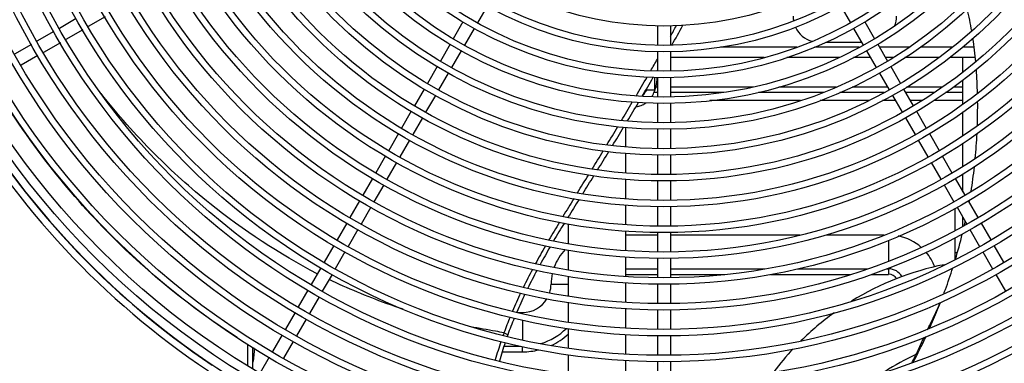
# Model space of a CAD drawing. Units: millimetres. Extents: x -29916 to 224645, y -40410 to 114030.
# Drawn here: x 51758 to 52139, y -27669 to -27536 of the extents above; entities that cross this region are included whole.
import ezdxf

# ---------------------------------------------------------------- set-up
doc = ezdxf.new("R2010")
doc.units = ezdxf.units.MM
doc.header["$LTSCALE"] = 1000
doc.layers.add('EQ-风冷热泵', color=7, linetype='Continuous')
doc.layers.add('设计说明', color=7, linetype='Continuous', lineweight=5)

# ---------------------------------------------------------------- blocks, each defined once
blk = doc.blocks.new('670-1')
at = {"layer": 'EQ-风冷热泵', "color": 0, "linetype": 'Continuous'}
for p, q in [((350022.64, 35876.99), (350029.13, 35880.74)), ((350033.85, 35877.69), (350040.34, 35881.44)), ((350025.19, 35872.69), (350031.69, 35876.44)), ((350013.99, 35872), (350020.48, 35875.75)), ((349945.95, 35869.3), (349945.95, 35864.86)), ((349949.95, 35869.69), (349949.95, 35859.87)), ((350005.33, 35867), (350011.82, 35870.75)), ((350016.54, 35867.7), (350023.03, 35871.44)), ((349955.46, 35865.01), (349949.95, 35865.01)), ((349967.91, 35865.01), (349958.67, 35865.01)), ((349961.36, 35865.01), (349961.36, 35861.3)), ((349963.48, 35865.01), (349963.48, 35858.25)), ((349966.6, 35865.01), (349966.6, 35853.75)), ((349980.08, 35865.01), (349970.96, 35865.01)), ((349991.99, 35865.01), (349983.12, 35865.01)), ((350001.88, 35865.01), (349994.89, 35865.01)), ((349994.95, 35864.91), (349994.95, 35865.01)), ((349996.68, 35862), (350003.17, 35865.75)), ((350007.88, 35862.7), (350014.38, 35866.45)), ((350015.23, 35865.01), (350011.88, 35865.01)), ((349999.23, 35857.7), (350005.72, 35861.45)), ((350008.42, 35861.79), (350016.96, 35861.79)), ((350019.75, 35861.79), (350027.95, 35861.79)), ((350025.45, 35861.79), (350025.45, 35862.82)), ((350027.95, 35861.79), (350027.95, 35862.16)), ((349945.95, 35861.03), (349945.95, 35848.46)), ((349988.02, 35857.01), (349994.51, 35860.75)), ((350040.21, 35858.02), (350039.7, 35858.2)), ((349949.95, 35855.66), (349949.95, 35842.57)), ((349961.36, 35856.92), (349961.36, 35843.19)), ((349963.48, 35853.87), (349963.48, 35842.84)), ((349979.37, 35852.01), (349985.86, 35855.76)), ((349990.57, 35852.71), (349997.06, 35856.45)), ((349970.71, 35847.01), (349977.2, 35850.76)), ((349981.92, 35847.71), (349988.41, 35851.46)), ((350055.32, 35851.31), (350054.81, 35851.55)), ((349966.6, 35849.04), (349966.6, 35844.64)), ((349973.26, 35842.71), (349979.75, 35846.46)), ((349945.95, 35844.24), (349945.95, 35832.72)), ((349962.09, 35842.03), (349968.55, 35845.76)), ((349953.43, 35837.03), (349959.92, 35840.78)), ((349964.59, 35837.7), (349971.1, 35841.46)), ((349966.6, 35838.87), (349966.6, 35833.89)), ((349944.77, 35832.03), (349951.26, 35835.78)), ((349949.95, 35837.87), (349949.95, 35835.03)), ((349955.93, 35832.7), (349962.42, 35836.45)), ((349961.36, 35835.84), (349961.36, 35822.18)), ((350018.6, 35812.04), (350018.6, 35834.49)), ((350020.58, 35836.24), (350028.69, 35836.24)), ((350031.4, 35836.24), (350033.85, 35836.24)), ((350031.72, 35835.45), (350031.72, 35836.24)), ((350033.85, 35829.53), (350033.85, 35836.24)), ((349936.11, 35827.03), (349942.6, 35830.78)), ((349947.27, 35827.7), (349953.76, 35831.45)), ((349963.48, 35834.45), (349963.48, 35817.32)), ((349949.95, 35829.25), (349949.95, 35822.62)), ((349966.6, 35828.55), (349966.6, 35809.75)), ((350031.72, 35801.16), (350031.72, 35827.99)), ((349938.61, 35822.7), (349945.1, 35826.45)), ((349943.95, 35812.1), (349943.95, 35825.79)), ((349945.95, 35824.85), (349945.95, 35807.52)), ((349929.95, 35817.7), (349936.44, 35821.45)), ((350033.85, 35790.53), (350033.85, 35821.62)), ((349949.95, 35817.09), (349949.95, 35796.82)), ((349961.36, 35815.93), (349961.36, 35793.75)), ((349963.48, 35811.07), (349963.48, 35785.84)), ((349945.95, 35800.68), (349945.95, 35771.25)), ((349966.6, 35802.18), (349966.6, 35767.1)), ((350018.6, 35751.79), (350018.6, 35802.06)), ((349949.95, 35788.07), (349949.95, 35751.79)), ((350031.72, 35751.79), (350031.72, 35788.22)), ((349961.36, 35783.89), (349961.36, 35751.79)), ((349963.48, 35772.49), (349963.48, 35751.79)), ((350033.85, 35751.79), (350033.85, 35772.81)), ((349937.61, 35751.79), (349945.11, 35751.79)), ((349947.61, 35751.79), (349955.11, 35751.79)), ((349957.61, 35751.79), (349965.11, 35751.79)), ((349967.61, 35751.79), (349975.11, 35751.79)), ((349977.61, 35751.79), (349985.11, 35751.79)), ((349987.61, 35751.79), (349995.11, 35751.79)), ((349997.61, 35751.79), (350005.11, 35751.79)), ((350007.61, 35751.79), (350015.11, 35751.79)), ((350017.61, 35751.79), (350025.11, 35751.79)), ((350027.61, 35751.79), (350035.11, 35751.79)), ((350037.61, 35751.79), (350045.11, 35751.79)), ((350047.61, 35751.79), (350055.11, 35751.79)), ((350057.61, 35751.79), (350065.11, 35751.79)), ((350067.61, 35751.79), (350075.11, 35751.79)), ((349937.61, 35746.79), (349945.11, 35746.79)), ((349947.61, 35746.79), (349955.11, 35746.79)), ((349955.1, 35746.62), (349954.81, 35746.79)), ((349962.42, 35745.81), (349957.57, 35745.81)), ((349957.61, 35746.79), (349965.11, 35746.79)), ((349961.36, 35746.79), (349961.36, 35746.21)), ((349962.42, 35742.34), (349962.42, 35745.81)), ((349963.48, 35746.79), (349963.48, 35745.45)), ((349967.61, 35746.79), (349975.11, 35746.79)), ((349977.61, 35746.79), (349985.11, 35746.79)), ((349987.61, 35746.79), (349995.11, 35746.79)), ((349997.61, 35746.79), (350005.11, 35746.79)), ((350007.61, 35746.79), (350015.11, 35746.79)), ((350017.61, 35746.79), (350025.11, 35746.79)), ((350018.6, 35734.41), (350018.6, 35746.79)), ((350027.61, 35746.79), (350035.11, 35746.79)), ((350031.72, 35734.41), (350031.72, 35746.79)), ((350033.85, 35734.41), (350033.85, 35746.79)), ((350037.61, 35746.79), (350045.11, 35746.79)), ((350047.61, 35746.79), (350055.11, 35746.79)), ((350057.61, 35746.79), (350065.11, 35746.79)), ((350067.61, 35746.79), (350075.11, 35746.79)), ((349963.48, 35742.02), (349963.48, 35741.71)), ((349976.99, 35734.41), (349984.53, 35734.41)), ((349987.05, 35734.41), (349994.57, 35734.41)), ((349997.08, 35734.41), (350004.62, 35734.41)), ((350007.13, 35734.41), (350014.67, 35734.41)), ((350017.17, 35734.41), (350024.67, 35734.41)), ((350027.17, 35734.41), (350034.67, 35734.41)), ((350037.17, 35734.41), (350044.67, 35734.41)), ((350047.17, 35734.41), (350054.67, 35734.41)), ((350057.17, 35734.41), (350064.67, 35734.41)), ((350067.17, 35734.41), (350074.67, 35734.41)), ((350014.29, 35712.21), (350021.9, 35712.21)), ((350024.44, 35712.21), (350032.06, 35712.21)), ((350034.6, 35712.21), (350042.21, 35712.21)), ((350037.6, 35705.64), (350037.6, 35712.21)), ((350044.75, 35712.21), (350052.37, 35712.21)), ((350054.91, 35712.21), (350062.52, 35712.21)), ((350065.05, 35712.21), (350072.59, 35712.21)), ((350048.6, 35692.83), (350048.6, 35694.64)), ((350048.6, 35694.64), (350049.07, 35694.64)), ((350051.64, 35694.64), (350059.35, 35694.64)), ((350061.72, 35687.37), (350061.72, 35693.73)), ((350063.85, 35694.64), (350061.89, 35694.64)), ((350063.85, 35686.72), (350063.85, 35694.64)), ((350057.23, 35688.9), (350056.49, 35687.41)), ((349929.95, 35680.88), (349936.44, 35677.13)), ((349938.61, 35675.88), (349945.1, 35672.13)), ((349936.11, 35671.55), (349942.6, 35667.8)), ((349947.27, 35670.88), (349953.76, 35667.13)), ((349944.77, 35666.55), (349951.26, 35662.8)), ((349955.93, 35665.88), (349962.42, 35662.13)), ((349953.43, 35661.55), (349959.92, 35657.8)), ((349964.59, 35660.88), (349971.1, 35657.12)), ((349962.09, 35656.55), (349968.55, 35652.82)), ((349973.26, 35655.87), (349979.75, 35652.12)), ((349970.71, 35651.57), (349977.2, 35647.82)), ((349981.92, 35650.87), (349988.41, 35647.12)), ((349979.37, 35646.57), (349985.86, 35642.82)), ((349990.57, 35645.88), (349997.06, 35642.13)), ((349988.02, 35641.58), (349994.51, 35637.83)), ((349999.23, 35640.88), (350005.72, 35637.13)), ((349996.68, 35636.58), (350003.17, 35632.83)), ((350007.88, 35635.88), (350014.38, 35632.13)), ((350005.33, 35631.58), (350011.82, 35627.83)), ((350016.54, 35630.88), (350023.03, 35627.14)), ((350013.99, 35626.58), (350020.48, 35622.84)), ((350025.19, 35625.89), (350031.69, 35622.14)), ((350022.64, 35621.59), (350029.13, 35617.84)), ((350033.85, 35620.89), (350040.34, 35617.14)), ((350031.3, 35616.59), (350037.79, 35612.84)), ((350042.51, 35615.89), (350049, 35612.14)), ((350039.95, 35611.59), (350046.45, 35607.84)), ((350051.16, 35610.9), (350057.65, 35607.15)), ((350048.61, 35606.6), (350055.1, 35602.85)), ((350059.82, 35605.9), (350066.31, 35602.15)), ((350057.26, 35601.6), (350063.76, 35597.85)), ((350065.92, 35596.6), (350071.98, 35593.1)), ((350062.6, 35590.88), (350062.6, 35590.29)), ((350069.12, 35588.29), (350060.99, 35588.29)), ((350070.31, 35590.29), (350062.18, 35590.29)), ((349934.16, 35533.1), (349937.91, 35526.61)), ((349939.15, 35524.45), (349942.9, 35517.95)), ((349934.85, 35521.89), (349938.6, 35515.4)), ((349944.15, 35515.79), (349947.9, 35509.3)), ((349939.85, 35513.24), (349943.6, 35506.75)), ((349949.15, 35507.13), (349952.9, 35500.64)), ((349944.85, 35504.58), (349948.6, 35498.09))]:
    blk.add_line(p, q, dxfattribs=at)
for radius in [311.75, 308.25, 301.25, 298.75, 291.25, 288.75, 281.25, 278.75, 271.25, 268.75, 261.25, 258.75, 251.25, 248.75, 241.25, 238.75, 231.25, 228.75, 221.25, 218.75, 211.25, 208.75, 201.25, 198.75, 191.25, 188.75, 181.25, 178.75, 171.25, 168.75, 161.25, 158.75, 151.25, 148.75, 141.25, 138.75, 131.25]:
    blk.add_circle((349806.45, 35749.29), radius, dxfattribs=at)
for centre, radius, start, end in [((349965.88, 35712.07), 158.51, 95.1832, 98.454), ((349968.48, 35679.87), 190.81, 91.4009, 94.1896), ((349968.95, 35665.06), 205.63, 87.9683, 90.5627), ((349968.76, 35652.17), 218.52, 84.6921, 87.2148), ((349971.5, 35679.73), 190.82, 80.8663, 83.7524), ((349964.76, 35720.08), 150.42, 99.5939, 102.9182), ((349970.62, 35674.64), 195.99, 79.6, 79.9021), ((349968.72, 35665.24), 205.57, 77.0097, 77.4439), ((349967.26, 35659.15), 211.84, 73.3405, 76.0593), ((350137.45, 35879.29), 109.5, 191.3889, 211.5977), ((349970.21, 35668.89), 201.66, 69.845, 72.3649), ((349969.95, 35668.16), 202.44, 69.3168, 69.6915), ((350037.6, 35836.24), 19, 110.3651, 130.3806), ((350037.6, 35836.24), 19, 138.3031, 168.3902), ((350137.45, 35879.29), 79.5, 204.1453, 214.0358), ((349933.95, 35829.29), 10, 67.8261, 90), ((350037.6, 35836.24), 5.88, 119.0907, 180), ((350037.6, 35836.24), 3.76, 122.7801, 180), ((350137.45, 35879.29), 109.5, 215.8845, 224.7137), ((349933.95, 35809.29), 10, 294.9889, 344.7682), ((349933.95, 35809.29), 10, 270, 280.5979), ((350137.45, 35879.29), 109.5, 226.9069, 233.0475), ((349119.77, 34297.93), 1672.28, 60.42696, 60.72854), ((349096.51, 34254.09), 1719.75, 60.56238, 60.72286), ((349198.05, 34434.52), 1512.71, 59.97314, 60.16991), ((349259.4, 34544.57), 1388.86, 59.47128, 59.8222), ((349139.13, 34332.89), 1630.18, 59.56951, 59.86804), ((349240.39, 34512.47), 1426.16, 59.0166, 59.35476), ((349087.5, 34245.07), 1732.06, 59.2029, 59.47495), ((349212.8, 34466.62), 1479.67, 58.58867, 58.90835), ((349051.14, 34184.12), 1803.03, 58.85289, 59.1149), ((349268.59, 34557.52), 1373.02, 58.13618, 58.48335), ((349239.31, 34494.63), 1439.95, 58.43304, 58.761), ((348341.82, 33073.71), 3122.48, 57.86715, 58.01541), ((348047.11, 32562.96), 3709.9, 58.19656, 58.32092), ((350667.01, 36770.76), 1244.97, 237.87099, 238.24193), ((350609.61, 36690.95), 1148.77, 238.21641, 238.61764), ((350265.23, 36125), 486.27, 238.8484, 239.7893), ((350275.09, 36136.21), 499.15, 238.4651, 239.3844), ((350037.6, 35724.64), 19, 225.3222, 249.906), ((350037.6, 35694.64), 24.12, 17.1035, 44.5319), ((350037.6, 35694.64), 26.24, 24.9015, 42.1488), ((350180.56, 35975.49), 312.69, 239.7801, 241.2343), ((350037.6, 35724.64), 19, 257.5092, 270), ((350037.6, 35694.64), 11, 72.3623, 90), ((350181.08, 35979.61), 318.28, 240.1891, 241.5996), ((350037.6, 35694.64), 11, 0, 58.8864), ((350141.44, 35905.45), 234.2, 242.1312, 244.0103), ((350141.51, 35903.69), 230.96, 241.8069, 243.717), ((350037.6, 35694.64), 26.24, 0, 13.7784), ((350122.05, 35864.97), 189.3, 244.6861, 246.9914), ((350121.3, 35862.22), 184.82, 244.4298, 246.7934), ((350111.23, 35839), 161.17, 247.8185, 250.1438), ((350110.19, 35835.85), 156.21, 247.6539, 250.1827), ((350109.46, 35834.4), 156.24, 250.1817, 250.5538), ((350107.52, 35828.61), 148.49, 250.2064, 250.4621), ((350105.94, 35823.81), 145.08, 251.4642, 254.4285), ((350103.78, 35817.47), 136.73, 251.4265, 254.5718), ((350062.6, 35564.64), 26.24, 78.4503, 90), ((349807.98, 35749.29), 314, 270.1768, 329.4047), ((349807.98, 35749.29), 314.08, 273.7968, 326.2032), ((349807.98, 35749.29), 316.82, 273.7968, 326.2032)]:
    blk.add_arc(centre, radius, start, end, dxfattribs=at)
for points, knots in [([(350054.55, 35852.2), (350053.73, 35852.54), (350050.47, 35853.91), (350047.21, 35855.29), (350044.74, 35856.27)], [0, 0, 0, 0, 0.249488, 1, 1, 1, 1]), ([(350054.81, 35851.55), (350053.99, 35851.94), (350050.68, 35853.53), (350047.35, 35855.09), (350044.8, 35856.17)], [0, 0, 0, 0, 0.245814, 1, 1, 1, 1]), ([(350067.95, 35845.72), (350067.09, 35846.15), (350065.4, 35847.03), (350062.03, 35848.72), (350059.52, 35849.96), (350057.84, 35850.77)], [0, 0, 0, 0, 0.255266, 0.505035, 1, 1, 1, 1]), ([(350068.13, 35845.22), (350066.6, 35846.03), (350063.52, 35847.53), (350060.4, 35848.94), (350058.86, 35849.65)], [0, 0, 0, 0, 0.504599, 1, 1, 1, 1]), ([(349962.44, 35745.87), (349962.06, 35746.01), (349960.49, 35746.5), (349958.84, 35746.71), (349957.61, 35746.73)], [0, 0, 0, 0, 0.245703, 1, 1, 1, 1]), ([(349965.04, 35744.59), (349964.84, 35744.72), (349964.02, 35745.23), (349963.13, 35745.63), (349962.44, 35745.87)], [0, 0, 0, 0, 0.244638, 1, 1, 1, 1]), ([(349964.67, 35741.02), (349964.53, 35741.18), (349963.86, 35741.82), (349963.06, 35742.32), (349962.42, 35742.63)], [0, 0, 0, 0, 0.232176, 1, 1, 1, 1]), ([(349968.9, 35738.54), (349968.86, 35739.21), (349968.56, 35740.58), (349967.88, 35741.8), (349967.46, 35742.36)], [0, 0, 0, 0, 0.492946, 1, 1, 1, 1]), ([(349968.77, 35738.6), (349968.68, 35738.75), (349968.38, 35739.01), (349968.01, 35739.14), (349967.81, 35739.18)], [0, 0, 0, 0, 0.467018, 1, 1, 1, 1]), ([(350056.49, 35687.41), (350056.28, 35686.34), (350055.46, 35682.06), (350054.74, 35677.75), (350054.15, 35674.52)], [0, 0, 0, 0, 0.249272, 1, 1, 1, 1]), ([(350047.36, 35648.43), (350046.64, 35646.23), (350043.26, 35636.49), (350039.28, 35626.96), (350035.88, 35619.73)], [0, 0, 0, 0, 0.225086, 1, 1, 1, 1]), ([(350033.68, 35615.21), (350025.97, 35600.57), (350011.51, 35578.49), (349987.04, 35551.23), (349971.99, 35537.94), (349963.81, 35531.54)], [0, 0, 0, 0, 0.452524, 0.716075, 1, 1, 1, 1]), ([(350058.31, 35584.16), (350046.9, 35566.55), (350025.88, 35540.61), (349991.27, 35510.18), (349970.5, 35496.06), (349959.34, 35489.48)], [0, 0, 0, 0, 0.456014, 0.718529, 1, 1, 1, 1])]:
    blk.add_open_spline(points, degree=3, knots=knots, dxfattribs=at)
blk.add_open_spline([(350058.86, 35849.65), (350058.63, 35849.76), (350058.39, 35849.87), (350058.15, 35849.98)], degree=3, dxfattribs=at)

msp = doc.modelspace()

# ---------------------------------------------------------------- block references
at = {"layer": '设计说明', "color": 0, "rotation": 270}
msp.add_blockref('670-1', (16257.94, 322398.96), dxfattribs=at)

doc.saveas('drawing.dxf')
